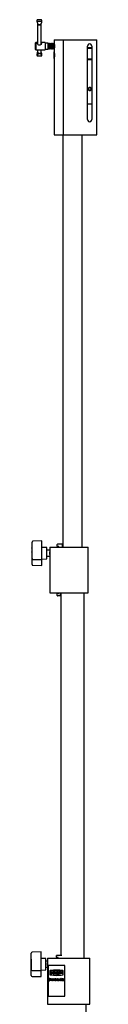
# Model space of a CAD drawing. Units: millimetres. Extents: x 1592 to 5905, y -600 to 5103.
# Drawn here: x 5407 to 5515, y 2275 to 3884 of the extents above; entities that cross this region are included whole.
import ezdxf

# ---------------------------------------------------------------- set-up
doc = ezdxf.new("R2010")
doc.units = ezdxf.units.MM
doc.header["$LTSCALE"] = 18

msp = doc.modelspace()

# ---------------------------------------------------------------- linework, layer by layer
at = {"color": 7, "linetype": 'Continuous', "lineweight": 25}
for p, q in [((5424.3, 3883.7), (5417.4, 3883.7)), ((5424.3, 3880.9), (5417.4, 3880.9)), ((5417.9, 3877.1), (5417.9, 3844)), ((5423.9, 3843.9), (5423.9, 3877.1)), ((5414.9, 3846.6), (5414.4, 3846.1)), ((5414.4, 3835.1), (5414.4, 3846.1)), ((5417.9, 3846.6), (5414.9, 3846.6)), ((5414.9, 3846.6), (5414.9, 3834.6)), ((5430.4, 3846.6), (5423.9, 3846.6)), ((5430.4, 3846.6), (5430.4, 3834.6)), ((5435.4, 3845.6), (5430.4, 3845.6)), ((5435.9, 3845.1), (5435.4, 3845.6)), ((5435.4, 3844.1), (5435.4, 3845.6)), ((5436.4, 3845.6), (5435.9, 3845.1)), ((5435.9, 3843.8), (5435.9, 3845.1)), ((5436.9, 3845.1), (5436.4, 3845.6)), ((5436.4, 3844.1), (5436.4, 3845.6)), ((5437.4, 3845.6), (5436.9, 3845.1)), ((5436.9, 3843.8), (5436.9, 3845.1)), ((5437.9, 3845.1), (5437.4, 3845.6)), ((5437.4, 3844.1), (5437.4, 3845.6)), ((5438.4, 3845.6), (5437.9, 3845.1)), ((5437.9, 3843.8), (5437.9, 3845.1)), ((5438.9, 3845.1), (5438.4, 3845.6)), ((5438.4, 3844.1), (5438.4, 3845.6)), ((5439.4, 3845.6), (5438.9, 3845.1)), ((5438.9, 3843.8), (5438.9, 3845.1)), ((5439.9, 3845.1), (5439.4, 3845.6)), ((5439.4, 3844.1), (5439.4, 3845.6)), ((5440.4, 3845.6), (5439.9, 3845.1)), ((5439.9, 3843.8), (5439.9, 3845.1)), ((5440.9, 3845.1), (5440.4, 3845.6)), ((5440.4, 3844.1), (5440.4, 3845.6)), ((5441.4, 3845.6), (5440.9, 3845.1)), ((5440.9, 3843.8), (5440.9, 3845.1)), ((5441.9, 3845.1), (5441.4, 3845.6)), ((5441.4, 3844.1), (5441.4, 3845.6)), ((5442.4, 3845.6), (5441.9, 3845.1)), ((5441.9, 3843.8), (5441.9, 3845.1)), ((5442.9, 3845.1), (5442.4, 3845.6)), ((5442.4, 3844.1), (5442.4, 3845.6)), ((5443.4, 3845.6), (5442.9, 3845.1)), ((5442.9, 3843.8), (5442.9, 3845.1)), ((5443.9, 3845.1), (5443.4, 3845.6)), ((5443.4, 3844.1), (5443.4, 3845.6)), ((5444.4, 3845.6), (5443.9, 3845.1)), ((5443.9, 3843.8), (5443.9, 3845.1)), ((5444.9, 3845.1), (5444.4, 3845.6)), ((5444.4, 3844.1), (5444.4, 3845.6)), ((5444.9, 3850.6), (5444.9, 3846)), ((5444.9, 3850.6), (5448.9, 3850.6)), ((5444.9, 3835.2), (5444.9, 3846)), ((5448.9, 3850.6), (5459.9, 3850.6)), ((5459.9, 3850.6), (5459.9, 3695.6)), ((5459.9, 3850.6), (5492.7, 3850.6)), ((5492.7, 3850.6), (5495.1, 3850.6)), ((5495.1, 3850.6), (5514.9, 3850.6)), ((5514.9, 3695.6), (5514.9, 3850.6)), ((5414.4, 3835.1), (5414.9, 3834.6)), ((5414.9, 3834.6), (5430.4, 3834.6)), ((5417.9, 3834.6), (5417.9, 3830.7)), ((5423.9, 3830.7), (5423.9, 3834.6)), ((5430.4, 3835.6), (5435.4, 3835.6)), ((5435.4, 3835.6), (5435.4, 3844.1)), ((5435.4, 3835.6), (5435.9, 3836.1)), ((5435.9, 3836.1), (5435.9, 3843.8)), ((5435.9, 3836.1), (5436.4, 3835.6)), ((5436.4, 3835.6), (5436.4, 3844.1)), ((5436.4, 3835.6), (5436.9, 3836.1)), ((5436.9, 3836.1), (5436.9, 3843.8)), ((5436.9, 3836.1), (5437.4, 3835.6)), ((5437.4, 3835.6), (5437.4, 3844.1)), ((5437.4, 3835.6), (5437.9, 3836.1)), ((5437.9, 3836.1), (5437.9, 3843.8)), ((5437.9, 3836.1), (5438.4, 3835.6)), ((5438.4, 3835.6), (5438.4, 3844.1)), ((5438.4, 3835.6), (5438.9, 3836.1)), ((5438.9, 3836.1), (5438.9, 3843.8)), ((5438.9, 3836.1), (5439.4, 3835.6)), ((5439.4, 3835.6), (5439.4, 3844.1)), ((5439.4, 3835.6), (5439.9, 3836.1)), ((5439.9, 3836.1), (5439.9, 3843.8)), ((5439.9, 3836.1), (5440.4, 3835.6)), ((5440.4, 3835.6), (5440.4, 3844.1)), ((5440.4, 3835.6), (5440.9, 3836.1)), ((5440.9, 3836.1), (5440.9, 3843.8)), ((5440.9, 3836.1), (5441.4, 3835.6)), ((5441.4, 3835.6), (5441.4, 3844.1)), ((5441.4, 3835.6), (5441.9, 3836.1)), ((5441.9, 3836.1), (5441.9, 3843.8)), ((5441.9, 3836.1), (5442.4, 3835.6)), ((5442.4, 3835.6), (5442.4, 3844.1)), ((5442.4, 3835.6), (5442.9, 3836.1)), ((5442.9, 3836.1), (5442.9, 3843.8)), ((5442.9, 3836.1), (5443.4, 3835.6)), ((5443.4, 3835.6), (5443.4, 3844.1)), ((5443.4, 3835.6), (5443.9, 3836.1)), ((5443.9, 3836.1), (5443.9, 3843.8)), ((5443.9, 3836.1), (5444.4, 3835.6)), ((5444.4, 3835.6), (5444.4, 3844.1)), ((5444.4, 3835.6), (5444.9, 3836.1)), ((5444.9, 3835.2), (5444.9, 3831)), ((5444.9, 3820.2), (5444.9, 3831)), ((5499.6, 3720.6), (5499.6, 3840.6)), ((5499.6, 3838.1), (5506.6, 3838.1)), ((5506.6, 3836.6), (5499.6, 3836.6)), ((5506.6, 3840.6), (5506.6, 3720.6)), ((5424.3, 3824.3), (5417.4, 3824.3)), ((5444.9, 3820.2), (5444.9, 3695.6)), ((5499.6, 3819.6), (5506.6, 3819.6)), ((5506.6, 3818.1), (5499.6, 3818.1)), ((5504.8, 3771.6), (5504.7, 3771.5)), ((5504.7, 3769.7), (5504.8, 3769.6)), ((5505.3, 3771.9), (5504.8, 3771.6)), ((5504.8, 3769.6), (5505.3, 3769.4)), ((5506.6, 3745.6), (5499.6, 3745.6)), ((5444.9, 3695.6), (5448.9, 3695.6)), ((5448.9, 3695.6), (5459.9, 3695.6)), ((5459, 3695.6), (5459, 3022.1)), ((5459.9, 3695.6), (5492.7, 3695.6)), ((5490.7, 3022.1), (5490.7, 3695.6)), ((5492.7, 3695.6), (5495.1, 3695.6)), ((5495.1, 3695.6), (5514.9, 3695.6)), ((5408.8, 3030.3), (5408.8, 3030.4)), ((5408.8, 3026.1), (5408.8, 3030.3)), ((5408.8, 3025.7), (5408.8, 3026.1)), ((5408.8, 3005.9), (5408.8, 3025.7)), ((5424.8, 3032.1), (5410.2, 3031.9)), ((5424.8, 3031.5), (5424.8, 3032.1)), ((5424.8, 3027.3), (5424.8, 3031.5)), ((5424.8, 3024.5), (5424.8, 3027.3)), ((5424.8, 3004.7), (5424.8, 3024.5)), ((5449.8, 3023.6), (5449.8, 3026.1)), ((5451.9, 3026.6), (5450.3, 3026.6)), ((5458.2, 3026.6), (5451.9, 3026.6)), ((5458.7, 3026.6), (5458.2, 3026.6)), ((5458.7, 3022.1), (5458.7, 3026.6)), ((5408.8, 3020.7), (5408.5, 3020.7)), ((5408.5, 3020.4), (5408.5, 3020.7)), ((5408.5, 3020.4), (5408.5, 3014.5)), ((5408.5, 3013.8), (5408.5, 3014.5)), ((5408.5, 3013.8), (5408.5, 3003.6)), ((5432.8, 3021.5), (5424.8, 3021.6)), ((5432.8, 3002.7), (5432.8, 3021.5)), ((5437.8, 3017.1), (5432.8, 3017.1)), ((5437.8, 3022.1), (5437.8, 3014.4)), ((5437.8, 3022.1), (5439.3, 3022.1)), ((5437.8, 3012.1), (5437.8, 3014.4)), ((5437.8, 3009.8), (5437.8, 3012.1)), ((5437.8, 3009.8), (5437.8, 2947.1)), ((5439.3, 3022.1), (5462.1, 3022.1)), ((5451.9, 3023.1), (5450.3, 3023.1)), ((5452.3, 3023.1), (5451.9, 3023.1)), ((5452.8, 3022.6), (5452.8, 3022.1)), ((5462.1, 3022.1), (5500.4, 3022.1)), ((5500.4, 2947.1), (5500.4, 3022.1)), ((5408.5, 3003.5), (5408.5, 3003.6)), ((5408.5, 3003.5), (5408.8, 3003.5)), ((5408.8, 3003.4), (5408.8, 3005.9)), ((5408.8, 3000.6), (5408.8, 3003.4)), ((5408.8, 2993.9), (5408.8, 3000.6)), ((5408.8, 2993.8), (5408.8, 2993.9)), ((5410.2, 3001.9), (5424.8, 3001.6)), ((5410.2, 2992.3), (5424.8, 2992.1)), ((5424.8, 3001.6), (5424.8, 3004.7)), ((5424.8, 3002.6), (5432.8, 3002.7)), ((5424.8, 2999.4), (5424.8, 3001.6)), ((5424.8, 2992.7), (5424.8, 2999.4)), ((5424.8, 2992.1), (5424.8, 2992.7)), ((5432.8, 3007.1), (5437.8, 3007.1)), ((5437.8, 2947.1), (5439.3, 2947.1)), ((5439.3, 2947.1), (5462.1, 2947.1)), ((5449.8, 2943.1), (5449.8, 2945.6)), ((5451.9, 2946.1), (5450.3, 2946.1)), ((5452.3, 2946.1), (5451.9, 2946.1)), ((5452.8, 2947.1), (5452.8, 2946.6)), ((5455.6, 2942.6), (5455.6, 2947.1)), ((5455.8, 2947.1), (5455.8, 2355.1)), ((5462.1, 2947.1), (5500.4, 2947.1)), ((5493.9, 2350.6), (5493.9, 2947.1)), ((5451.9, 2942.6), (5450.3, 2942.6)), ((5455.1, 2942.6), (5451.9, 2942.6)), ((5455.1, 2942.6), (5455.6, 2942.6)), ((5407.5, 2349.2), (5407.2, 2349.2)), ((5407.2, 2348.9), (5407.2, 2349.2)), ((5407.2, 2348.9), (5407.2, 2343)), ((5407.5, 2358.8), (5407.5, 2358.9)), ((5407.5, 2354.6), (5407.5, 2358.8)), ((5407.5, 2354.2), (5407.5, 2354.6)), ((5407.5, 2334.4), (5407.5, 2354.2)), ((5423.5, 2360.6), (5409, 2360.4)), ((5423.5, 2360), (5423.5, 2360.6)), ((5423.5, 2355.8), (5423.5, 2360)), ((5423.5, 2353), (5423.5, 2355.8)), ((5423.5, 2333.2), (5423.5, 2353)), ((5431.5, 2350), (5423.5, 2350.1)), ((5431.5, 2331.2), (5431.5, 2350)), ((5434.1, 2350.6), (5434.1, 2342.6)), ((5434.1, 2350.6), (5435.5, 2350.6)), ((5435.5, 2350.6), (5459.4, 2350.6)), ((5448.6, 2352.1), (5448.6, 2354.6)), ((5450.7, 2355.1), (5449.1, 2355.1)), ((5450.7, 2351.6), (5449.1, 2351.6)), ((5457, 2355.1), (5450.7, 2355.1)), ((5451, 2351.6), (5450.7, 2351.6)), ((5451.5, 2351.1), (5451.5, 2350.6)), ((5457.4, 2355.1), (5457, 2355.1)), ((5459.4, 2350.6), (5503.5, 2350.6)), ((5503.5, 2275.6), (5503.5, 2350.6)), ((5407.2, 2342.3), (5407.2, 2343)), ((5407.2, 2342.3), (5407.2, 2332.1)), ((5407.5, 2331.9), (5407.5, 2334.4)), ((5423.5, 2330.1), (5423.5, 2333.2)), ((5434.1, 2345.6), (5431.5, 2345.6)), ((5431.5, 2335.6), (5434.1, 2335.6)), ((5434.1, 2340.6), (5434.1, 2342.6)), ((5434.1, 2338.6), (5434.1, 2340.6)), ((5434.1, 2338.6), (5434.1, 2275.6)), ((5435.4, 2338.6), (5435.4, 2288.6)), ((5462.4, 2338.6), (5435.4, 2338.6)), ((5462.4, 2288.6), (5462.4, 2338.6)), ((5462.4, 2338.6), (5462.5, 2338.6)), ((5462.5, 2288.6), (5462.5, 2338.6)), ((5407.2, 2332), (5407.2, 2332.1)), ((5407.2, 2332), (5407.5, 2332)), ((5407.5, 2329.1), (5407.5, 2331.9)), ((5407.5, 2322.4), (5407.5, 2329.1)), ((5407.5, 2322.3), (5407.5, 2322.4)), ((5409, 2330.4), (5423.5, 2330.1)), ((5409, 2320.8), (5423.5, 2320.6)), ((5423.5, 2331.1), (5431.5, 2331.2)), ((5423.5, 2327.9), (5423.5, 2330.1)), ((5423.5, 2321.2), (5423.5, 2327.9)), ((5423.5, 2320.6), (5423.5, 2321.2)), ((5437.1, 2317.2), (5437.2, 2317.2)), ((5437.9, 2316.6), (5437.7, 2316.4)), ((5437.9, 2316.6), (5437.7, 2316.4)), ((5437.9, 2316.6), (5437.9, 2316.6)), ((5438.2, 2316.7), (5438.2, 2317.1)), ((5438.2, 2317.1), (5439.7, 2317.1)), ((5438.8, 2316.7), (5438.2, 2316.7)), ((5438.8, 2313.6), (5438.8, 2316.7)), ((5439.1, 2316.7), (5439.1, 2313.6)), ((5439.7, 2316.7), (5439.1, 2316.7)), ((5439.2, 2316.7), (5439.2, 2313.6)), ((5439.7, 2328.4), (5439.7, 2324.8)), ((5440.5, 2328.4), (5439.7, 2328.4)), ((5439.7, 2324.8), (5440.5, 2324.8)), ((5439.7, 2317.1), (5439.7, 2316.7)), ((5439.7, 2317.1), (5439.8, 2317.1)), ((5439.7, 2316.7), (5439.8, 2316.7)), ((5439.8, 2317.1), (5439.8, 2316.7)), ((5440, 2313.6), (5441.4, 2317.1)), ((5440.5, 2327.8), (5440.2, 2327.8)), ((5440.2, 2327.8), (5440.2, 2325.4)), ((5440.2, 2325.4), (5440.5, 2325.4)), ((5440.3, 2327.8), (5440.3, 2325.4)), ((5440.5, 2328.4), (5440.5, 2328.4)), ((5440.5, 2324.8), (5440.5, 2324.8)), ((5441.4, 2317.1), (5442.8, 2313.6)), ((5441.4, 2317.1), (5441.4, 2317.1)), ((5441.4, 2317.1), (5441.5, 2317.1)), ((5441.5, 2317.1), (5442.8, 2313.6)), ((5443.3, 2313.6), (5443.3, 2317.1)), ((5443.3, 2317.1), (5443.4, 2317.1)), ((5443.4, 2317.1), (5445.3, 2314.4)), ((5443.4, 2317.1), (5445.3, 2314.3)), ((5443.4, 2317.1), (5443.4, 2317.1)), ((5443.8, 2328.4), (5443.7, 2328.4)), ((5443.7, 2324.8), (5443.8, 2324.8)), ((5445.3, 2314.3), (5445.3, 2317.1)), ((5445.3, 2317.1), (5445.6, 2317.1)), ((5445.5, 2328.4), (5445.5, 2326)), ((5446, 2328.4), (5445.5, 2328.4)), ((5445.6, 2317.1), (5445.6, 2313.6)), ((5445.6, 2317.1), (5445.6, 2313.6)), ((5445.6, 2317.1), (5445.6, 2317.1)), ((5446, 2326), (5446, 2328.4)), ((5446, 2326), (5446, 2328.4)), ((5446, 2328.4), (5446, 2328.4)), ((5446.3, 2313.6), (5446.3, 2317.1)), ((5446.3, 2317.1), (5446.9, 2317.1)), ((5446.5, 2324.8), (5446.5, 2324.8)), ((5446.8, 2316.7), (5446.6, 2316.7)), ((5446.6, 2316.7), (5446.6, 2314)), ((5446.6, 2316.7), (5446.6, 2314)), ((5446.9, 2317.1), (5447, 2317.1)), ((5447, 2328.4), (5447, 2326)), ((5447.5, 2328.4), (5447, 2328.4)), ((5447.5, 2326), (5447.5, 2328.4)), ((5447.5, 2328.4), (5447.6, 2328.4)), ((5447.6, 2326), (5447.6, 2328.4)), ((5447.9, 2317), (5447.9, 2317)), ((5448.9, 2330.8), (5448.8, 2330.8)), ((5448.9, 2330.5), (5448.8, 2330.5)), ((5448.8, 2322.7), (5448.9, 2322.7)), ((5448.8, 2322.4), (5448.9, 2322.4)), ((5449.4, 2328.4), (5449.4, 2328.4)), ((5449.4, 2324.8), (5449.4, 2324.8)), ((5449.7, 2326.9), (5449.7, 2326.3)), ((5450.9, 2326.9), (5449.7, 2326.9)), ((5449.7, 2326.3), (5450.4, 2326.3)), ((5450.2, 2327.3), (5450.8, 2327.3)), ((5450.5, 2317.1), (5450.7, 2317.1)), ((5450.5, 2313.6), (5450.5, 2317.1)), ((5450.7, 2317.1), (5450.7, 2314)), ((5450.7, 2317.1), (5450.8, 2317.1)), ((5450.8, 2327.3), (5450.8, 2327.3)), ((5450.8, 2317.1), (5450.8, 2314)), ((5450.9, 2326.9), (5450.9, 2326.9)), ((5451.2, 2328.4), (5451.2, 2324.8)), ((5451.7, 2328.4), (5451.2, 2328.4)), ((5451.2, 2324.8), (5451.7, 2324.8)), ((5451.7, 2326.9), (5451.7, 2328.4)), ((5451.7, 2328.4), (5451.8, 2328.4)), ((5452.8, 2326.9), (5451.7, 2326.9)), ((5451.7, 2326.3), (5452.8, 2326.3)), ((5451.7, 2324.8), (5451.7, 2326.3)), ((5451.7, 2324.8), (5451.8, 2324.8)), ((5451.8, 2326.9), (5451.8, 2328.4)), ((5451.8, 2324.8), (5451.8, 2326.3)), ((5452.1, 2313.6), (5453.5, 2317.1)), ((5453.3, 2328.4), (5452.8, 2328.4)), ((5452.8, 2328.4), (5452.8, 2326.9)), ((5452.8, 2326.3), (5452.8, 2324.8)), ((5452.8, 2324.8), (5453.3, 2324.8)), ((5453.3, 2324.8), (5453.3, 2328.4)), ((5453.3, 2324.8), (5453.3, 2328.4)), ((5453.3, 2328.4), (5453.3, 2328.4)), ((5453.3, 2324.8), (5453.3, 2324.8)), ((5453.5, 2317.1), (5453.6, 2317.1)), ((5453.6, 2317.1), (5455, 2313.6)), ((5453.6, 2317.1), (5454.9, 2313.6)), ((5453.6, 2317.1), (5453.6, 2317.1)), ((5453.7, 2328.4), (5453.7, 2327.8)), ((5455.7, 2328.4), (5453.7, 2328.4)), ((5453.7, 2327.8), (5454.4, 2327.8)), ((5454.4, 2327.8), (5454.4, 2324.8)), ((5454.4, 2324.8), (5454.9, 2324.8)), ((5454.9, 2324.8), (5454.9, 2327.8)), ((5454.9, 2327.8), (5455.7, 2327.8)), ((5454.9, 2324.8), (5455, 2324.8)), ((5455, 2324.8), (5455, 2327.8)), ((5455.5, 2317.1), (5456, 2317.1)), ((5455.5, 2313.6), (5455.5, 2317.1)), ((5455.7, 2327.8), (5455.7, 2328.4)), ((5455.7, 2327.8), (5455.7, 2328.4)), ((5455.7, 2328.4), (5455.7, 2328.4)), ((5455.7, 2327.8), (5455.7, 2327.8)), ((5456.1, 2316.7), (5455.7, 2316.7)), ((5455.7, 2316.7), (5455.7, 2315.6)), ((5455.8, 2316.7), (5455.8, 2315.6)), ((5455.9, 2328.4), (5456.7, 2326.6)), ((5456.4, 2328.4), (5455.9, 2328.4)), ((5456, 2317.1), (5456.1, 2317.1)), ((5456.9, 2327.2), (5456.4, 2328.4)), ((5456.4, 2328.4), (5456.5, 2328.4)), ((5456.9, 2327.3), (5456.5, 2328.4)), ((5456.7, 2326.6), (5456.7, 2324.8)), ((5456.7, 2324.8), (5457.2, 2324.8)), ((5457.4, 2328.4), (5456.9, 2327.2)), ((5457.2, 2326.6), (5458, 2328.4)), ((5457.2, 2326.6), (5457.9, 2328.4)), ((5457.2, 2324.8), (5457.2, 2326.6)), ((5457.2, 2326.6), (5457.2, 2326.6)), ((5457.2, 2324.8), (5457.2, 2326.6)), ((5457.2, 2324.8), (5457.2, 2324.8)), ((5457.9, 2328.4), (5457.4, 2328.4)), ((5457.8, 2317.1), (5459.5, 2317.1)), ((5457.8, 2313.6), (5457.8, 2317.1)), ((5457.9, 2328.4), (5458, 2328.4)), ((5458.1, 2316.7), (5458.1, 2315.7)), ((5459.5, 2316.7), (5458.1, 2316.7)), ((5458.1, 2316.7), (5458.1, 2315.7)), ((5459.5, 2317.1), (5459.5, 2316.7)), ((5459.5, 2317.1), (5459.5, 2316.7)), ((5459.5, 2317.1), (5459.5, 2317.1)), ((5459.5, 2316.7), (5459.5, 2316.7)), ((5460, 2317.1), (5460.3, 2317.1)), ((5460, 2313.6), (5460, 2317.1)), ((5460.3, 2317.1), (5460.3, 2314)), ((5460.3, 2317.1), (5460.3, 2314)), ((5460.3, 2317.1), (5460.3, 2317.1)), ((5436.2, 2314.3), (5436.4, 2314.5)), ((5436.4, 2314.5), (5436.5, 2314.5)), ((5436.6, 2316.4), (5436.7, 2316.4)), ((5436.8, 2315.9), (5436.9, 2315.9)), ((5437.1, 2313.5), (5437.1, 2313.5)), ((5437.7, 2316.4), (5437.7, 2316.4)), ((5437.9, 2314.5), (5438, 2314.5)), ((5439.1, 2313.6), (5438.8, 2313.6)), ((5439.1, 2313.6), (5439.2, 2313.6)), ((5440.3, 2313.6), (5440, 2313.6)), ((5440.8, 2314.7), (5440.3, 2313.6)), ((5440.7, 2314.7), (5440.3, 2313.6)), ((5440.3, 2313.6), (5440.3, 2313.6)), ((5442, 2314.7), (5440.7, 2314.7)), ((5441.4, 2316.4), (5440.9, 2315.1)), ((5441.4, 2316.4), (5440.9, 2315.1)), ((5440.9, 2315.1), (5441.9, 2315.1)), ((5441.9, 2315.1), (5441.4, 2316.4)), ((5442.5, 2313.6), (5442, 2314.7)), ((5442.8, 2313.6), (5442.5, 2313.6)), ((5442.8, 2313.6), (5442.8, 2313.6)), ((5443.6, 2313.6), (5443.3, 2313.6)), ((5445.5, 2313.6), (5443.6, 2316.4)), ((5443.6, 2316.4), (5443.6, 2313.6)), ((5443.6, 2316.3), (5443.6, 2313.6)), ((5443.6, 2313.6), (5443.6, 2313.6)), ((5445.6, 2313.6), (5445.5, 2313.6)), ((5445.6, 2313.6), (5445.6, 2313.6)), ((5447.2, 2313.6), (5446.3, 2313.6)), ((5446.6, 2314), (5446.9, 2314)), ((5447.2, 2313.6), (5447.3, 2313.6)), ((5448.7, 2315.3), (5448.8, 2315.3)), ((5451.9, 2313.6), (5450.5, 2313.6)), ((5450.7, 2314), (5451.9, 2314)), ((5451.9, 2314), (5451.9, 2313.6)), ((5451.9, 2314), (5451.9, 2313.6)), ((5451.9, 2314), (5451.9, 2314)), ((5451.9, 2313.6), (5451.9, 2313.6)), ((5452.4, 2313.6), (5452.1, 2313.6)), ((5452.9, 2314.7), (5452.4, 2313.6)), ((5452.4, 2313.6), (5452.5, 2313.6)), ((5452.9, 2314.7), (5452.5, 2313.6)), ((5454.2, 2314.7), (5452.9, 2314.7)), ((5453.6, 2316.4), (5453, 2315.1)), ((5453, 2315.1), (5454.1, 2315.1)), ((5453.6, 2316.4), (5453.1, 2315.1)), ((5454.1, 2315.1), (5453.6, 2316.4)), ((5454.7, 2313.6), (5454.2, 2314.7)), ((5454.9, 2313.6), (5454.7, 2313.6)), ((5454.9, 2313.6), (5455, 2313.6)), ((5456.3, 2313.6), (5455.5, 2313.6)), ((5455.7, 2315.6), (5455.9, 2315.6)), ((5455.9, 2315.3), (5455.7, 2315.3)), ((5455.7, 2315.3), (5455.7, 2314)), ((5455.7, 2314), (5456.1, 2314)), ((5455.8, 2315.3), (5455.8, 2314)), ((5456.3, 2313.6), (5456.3, 2313.6)), ((5456.6, 2315.5), (5456.7, 2315.5)), ((5457, 2316.2), (5457, 2316.2)), ((5457.2, 2314.6), (5457.3, 2314.6)), ((5459.5, 2313.6), (5457.8, 2313.6)), ((5458.1, 2315.7), (5459.5, 2315.7)), ((5458.1, 2315.3), (5458.1, 2314)), ((5459.5, 2315.3), (5458.1, 2315.3)), ((5458.1, 2315.3), (5458.1, 2314)), ((5458.1, 2314), (5459.5, 2314)), ((5459.5, 2315.7), (5459.5, 2315.3)), ((5459.5, 2315.7), (5459.5, 2315.3)), ((5459.5, 2315.7), (5459.5, 2315.7)), ((5459.5, 2315.3), (5459.5, 2315.3)), ((5459.5, 2314), (5459.5, 2313.6)), ((5459.5, 2314), (5459.5, 2313.6)), ((5459.5, 2314), (5459.5, 2314)), ((5459.5, 2313.6), (5459.5, 2313.6)), ((5461.4, 2313.6), (5460, 2313.6)), ((5460.3, 2314), (5461.4, 2314)), ((5461.4, 2314), (5461.4, 2313.6)), ((5461.4, 2314), (5461.5, 2314)), ((5461.4, 2313.6), (5461.5, 2313.6)), ((5461.5, 2314), (5461.5, 2313.6)), ((5435.4, 2288.6), (5462.4, 2288.6)), ((5462.4, 2288.6), (5462.5, 2288.6)), ((5434.1, 2275.6), (5435.5, 2275.6)), ((5435.5, 2275.6), (5459.4, 2275.6)), ((5451.5, 2275.6), (5451.5, 2275.1)), ((5459.4, 2275.6), (5503.5, 2275.6)), ((5497.1, 1893.1), (5497.1, 2275.6))]:
    msp.add_line(p, q, dxfattribs=at)
at = {"color": 7, "linetype": 'Continuous', "lineweight": 25, "flags": 128}
for points in [[(5420.9, 3875.3), (5420.4, 3875.3), (5419.9, 3875.5), (5419.2, 3876), (5418.3, 3877.2), (5417.5, 3879.6), (5417.4, 3880.9)], [(5424.3, 3880.9), (5424.2, 3879.4), (5423.7, 3877.9), (5423.2, 3876.8), (5422.4, 3875.9), (5421.8, 3875.5), (5421.1, 3875.3), (5420.9, 3875.3)], [(5424.1, 3844.8), (5424, 3844.1), (5423.5, 3843.3), (5422.8, 3842.6), (5421.8, 3842), (5420.7, 3841.9), (5419.8, 3842.1), (5418.9, 3842.6), (5418.2, 3843.3), (5417.7, 3844.2), (5417.6, 3845), (5417.8, 3845.6), (5417.9, 3845.6)], [(5423.9, 3845.5), (5424.1, 3845.2), (5424.1, 3844.8)], [(5444.9, 3846), (5445.1, 3844.5), (5445.4, 3842.7), (5445.6, 3840.5), (5445.4, 3838.5), (5445.1, 3836.7), (5444.9, 3835.2)], [(5420.9, 3828.6), (5421.9, 3828.7), (5422.8, 3829.1), (5423.5, 3829.6), (5423.8, 3830.3), (5423.9, 3830.7)], [(5424.3, 3824.3), (5424.2, 3825.7), (5423.7, 3826.9), (5423.2, 3827.7), (5422.4, 3828.2), (5421.8, 3828.5), (5421.1, 3828.6), (5420.9, 3828.6)], [(5444.9, 3831), (5445.1, 3829.5), (5445.4, 3827.7), (5445.6, 3825.5), (5445.4, 3823.5), (5445.1, 3821.7), (5444.9, 3820.2)], [(5437.8, 3014.4), (5437.8, 3012.2), (5437.8, 3009.8)], [(5434.1, 2342.6), (5434.1, 2340.4), (5434.1, 2338.6)], [(5437.7, 2316.4), (5437.4, 2316.7), (5437.2, 2316.8), (5437.1, 2316.8)], [(5445.2, 2326.6), (5445.1, 2327.3), (5444.8, 2327.9), (5444.3, 2328.3), (5443.7, 2328.4), (5443.1, 2328.3), (5442.7, 2327.9), (5442.3, 2327.3), (5442.2, 2326.6), (5442.3, 2325.9), (5442.7, 2325.3), (5443.1, 2324.9), (5443.7, 2324.8), (5444.3, 2324.9), (5444.8, 2325.3), (5445.1, 2325.9), (5445.2, 2326.6)], [(5444.7, 2326.6), (5444.7, 2327.1), (5444.4, 2327.5), (5444.1, 2327.7), (5443.7, 2327.8), (5443.3, 2327.7), (5443, 2327.5), (5442.8, 2327.1), (5442.7, 2326.6), (5442.8, 2326.1), (5443, 2325.8), (5443.3, 2325.5), (5443.7, 2325.4), (5444.1, 2325.5), (5444.4, 2325.8), (5444.7, 2326.1), (5444.7, 2326.6)], [(5445.5, 2326), (5445.6, 2325.5), (5445.8, 2325.2), (5446.1, 2324.9), (5446.5, 2324.8), (5446.9, 2324.9), (5447.2, 2325.2), (5447.4, 2325.5), (5447.5, 2326)], [(5447, 2326), (5447, 2325.8), (5446.9, 2325.6), (5446.7, 2325.4), (5446.5, 2325.4), (5446.3, 2325.4), (5446.1, 2325.6), (5446, 2325.8), (5446, 2326)], [(5447.7, 2316.6), (5447.2, 2316.7), (5446.8, 2316.7)], [(5446.9, 2317.1), (5447.4, 2317.1), (5447.9, 2317)], [(5447, 2317.1), (5447.5, 2317.1), (5447.9, 2317)], [(5450.8, 2327.3), (5450.5, 2327.9), (5450, 2328.3), (5449.4, 2328.4), (5448.8, 2328.2), (5448.3, 2327.8), (5447.9, 2327.2), (5447.9, 2326.5), (5448, 2325.8), (5448.4, 2325.2), (5449, 2324.9), (5449.6, 2324.8), (5450.1, 2325), (5450.6, 2325.5), (5450.9, 2326.2), (5450.9, 2326.9)], [(5449.4, 2325.4), (5449.1, 2325.5), (5448.7, 2325.7), (5448.5, 2326.2), (5448.4, 2326.7), (5448.5, 2327.1), (5448.8, 2327.5), (5449.2, 2327.8), (5449.4, 2327.8)], [(5450.4, 2326.3), (5450.2, 2325.9), (5449.8, 2325.5), (5449.4, 2325.4), (5449, 2325.5), (5448.7, 2325.7), (5448.4, 2326.2), (5448.4, 2326.7), (5448.5, 2327.1), (5448.7, 2327.5), (5449.1, 2327.8), (5449.5, 2327.8), (5449.9, 2327.6), (5450.2, 2327.3)], [(5456.7, 2316.2), (5456.7, 2316.5), (5456.6, 2316.6), (5456.5, 2316.6), (5456.1, 2316.7)], [(5436.5, 2315.8), (5436.4, 2316.1), (5436.4, 2316.4)], [(5436.4, 2314.5), (5436.7, 2314), (5436.9, 2313.9), (5437.1, 2313.9)], [(5437, 2315.4), (5436.7, 2315.6), (5436.5, 2315.8)], [(5436.5, 2314.5), (5436.8, 2314), (5437, 2313.9), (5437.1, 2313.9)], [(5436.8, 2315.9), (5437.1, 2315.7), (5437.2, 2315.6)], [(5436.9, 2315.9), (5437.1, 2315.7), (5437.3, 2315.6)], [(5437.6, 2314.8), (5437.3, 2315.1), (5437, 2315.4)], [(5437.7, 2314.5), (5437.6, 2314.7), (5437.6, 2314.8)], [(5446.9, 2314), (5447.4, 2314), (5447.8, 2314.1)], [(5455.9, 2315.6), (5456.4, 2315.7), (5456.6, 2315.8), (5456.6, 2315.9), (5456.7, 2316.1), (5456.7, 2316.2)], [(5456.5, 2315.2), (5456.2, 2315.3), (5455.9, 2315.3)], [(5456.1, 2314), (5456.7, 2314.1), (5456.9, 2314.3), (5456.9, 2314.4), (5456.9, 2314.6)]]:
    msp.add_lwpolyline(points, dxfattribs=at)
at = {"color": 7, "linetype": 'Continuous', "lineweight": 25}
msp.add_circle((5503.1, 3770.6), 2.65, dxfattribs=at)
for centre, radius, start, end in [((5419, 3882.3), 2.15, 138.8944, 221.1056), ((5428.6, 3881.8), 11.7, 177.4312, 205.3789), ((5412.9, 3881.8), 11.9, 334.9313, 2.5252), ((5422.7, 3882.3), 2.15, 318.8946, 41.1054), ((5420.6, 3878.2), 3, 209.5344, 274.9663), ((5421.1, 3878.2), 3.01, 265.0424, 330.3795), ((5429.7, 3826.1), 12.8, 157.5638, 181.6792), ((5421.1, 3824.9), 3.71, 93.1939, 188.3433), ((5420.5, 3831.2), 2.66, 191.1348, 278.3392), ((5413.4, 3826.3), 11.5, 357.1758, 23.779), ((5503.1, 3840.6), 3.5, 359.9988, 180.0012), ((5419.1, 3825.8), 2.24, 181.0136, 220.5264), ((5422.7, 3825.8), 2.2, 319.1756, 359.3484), ((5503.1, 3770.6), 2.5, 30, 330), ((5503.1, 3770.6), 2, 30, 330), ((5503.1, 3770.6), 1.88, 30, 330), ((5503.1, 3720.6), 3.5, 179.9988, 0.0012), ((5410.3, 3030.4), 1.5, 91, 180), ((5450.3, 3026.1), 0.5, 90.0117, 179.9977), ((5450.3, 3023.6), 0.5, 180.0023, 269.9883), ((5452.3, 3022.6), 0.5, 0, 90), ((5410.3, 3003.4), 1.5, 180, 269), ((5410.3, 2993.8), 1.5, 180, 269), ((5450.3, 2945.6), 0.5, 90.0004, 179.9953), ((5452.3, 2946.6), 0.5, 270, 0), ((5450.3, 2943.1), 0.5, 179.9978, 269.9996), ((5409, 2358.9), 1.5, 91, 180), ((5449.1, 2354.6), 0.5, 89.9944, 180.005), ((5449.1, 2352.1), 0.5, 179.995, 270.0056), ((5451, 2351.1), 0.5, 0, 90), ((5409, 2331.9), 1.5, 180, 269), ((5409, 2322.3), 1.5, 180, 269), ((5437.1, 2316.4), 0.758, 92.1513, 184.5239), ((5437.1, 2316.4), 0.426, 89.098, 182.287), ((5437.1, 2316.4), 0.426, 89.098, 182.287), ((5437, 2316.3), 0.931, 21.0874, 84.8892), ((5437.1, 2316.3), 0.931, 21.0874, 84.8892), ((5461.4, 2326.6), 23.5, 172.7685, 187.2315), ((5438.6, 2329.5), 0.584, 101.8027, 176.0992), ((5438.6, 2323.7), 0.584, 183.9023, 258.199), ((5461.3, 2326.6), 23.1, 172.7685, 187.2315), ((5461.3, 2326.6), 23.1, 172.7685, 187.2315), ((5438.6, 2329.5), 0.306, 101.7986, 176.0983), ((5438.6, 2323.7), 0.306, 183.9017, 258.2014), ((5438.7, 2329.5), 0.306, 101.7986, 176.0983), ((5438.7, 2323.7), 0.306, 183.9017, 258.2014), ((5448.8, 2256.2), 74.6, 82.0582, 97.9418), ((5448.8, 2256.1), 74.4, 82.0581, 97.9419), ((5448.8, 2397.1), 74.4, 262.058, 277.942), ((5448.8, 2397), 74.6, 262.0582, 277.9418), ((5448.9, 2256.1), 74.4, 90.004, 97.9395), ((5448.9, 2397.1), 74.4, 262.0604, 269.9958), ((5440.3, 2326.6), 1.82, 277.8768, 82.1232), ((5440.2, 2326.6), 1.82, 277.8768, 82.1232), ((5440.3, 2326.6), 1.21, 277.8763, 82.1237), ((5444, 2326.6), 1.22, 99.3916, 260.6084), ((5443.6, 2326.7), 1.68, 355.5397, 84.7053), ((5443.6, 2326.5), 1.68, 275.2947, 4.4603), ((5446.6, 2326), 0.564, 175.7378, 261.5161), ((5446.4, 2325.9), 1.12, 275.294, 4.4606), ((5447.2, 2315.4), 1.31, 353.8928, 66.4579), ((5447.1, 2315.5), 1.66, 353.4423, 62.6537), ((5447.1, 2315.5), 1.66, 353.4423, 62.6538), ((5448.9, 2256.1), 74.7, 82.0611, 89.9953), ((5448.9, 2397.1), 74.7, 270.0041, 277.9395), ((5449.4, 2326.9), 1.54, 15.0979, 87.0353), ((5449.3, 2326.5), 1.72, 275.8016, 13.2745), ((5456.2, 2316.3), 0.828, 356.7873, 97.6442), ((5456.2, 2316.3), 0.828, 356.7873, 97.6443), ((5459, 2329.5), 0.584, 3.9004, 78.1975), ((5459, 2329.5), 0.306, 3.9011, 78.2018), ((5459, 2323.7), 0.306, 281.7982, 356.0989), ((5459, 2323.7), 0.584, 281.8008, 356.0981), ((5459.1, 2329.5), 0.584, 3.9005, 78.1974), ((5459.1, 2323.7), 0.584, 281.8009, 356.098), ((5436.4, 2326.6), 23.1, 352.7684, 7.2316), ((5436.3, 2326.6), 23.5, 352.7684, 7.2316), ((5436.3, 2326.6), 23.5, 352.7684, 7.2316), ((5437.2, 2314.5), 1.01, 193.8545, 265.2288), ((5437.3, 2316.4), 0.643, 180.7705, 225.7525), ((5437.3, 2316.4), 0.643, 180.7705, 225.7525), ((5437.1, 2314.4), 0.892, 273.0559, 3.6348), ((5437.1, 2314.5), 0.58, 270.2435, 1.2518), ((5437, 2314.4), 0.892, 273.0558, 3.635), ((5436.5, 2314.4), 1.45, 4.2894, 58.9099), ((5436.5, 2314.4), 1.45, 4.2897, 58.9096), ((5447.3, 2315.1), 1.47, 268.0414, 9.0737), ((5447.3, 2315.1), 1.47, 268.0415, 9.0736), ((5447.3, 2315.2), 1.23, 294.5195, 6.687), ((5456.3, 2314.5), 0.93, 269.1352, 3.9217), ((5456.3, 2314.5), 0.93, 269.1353, 3.9215), ((5456.3, 2314.6), 0.631, 358.8949, 76.4337), ((5456.1, 2316.2), 0.902, 308.3988, 2.3965), ((5456.3, 2314.6), 0.911, 356.8319, 67.975), ((5456.1, 2316.2), 0.902, 308.399, 2.3963), ((5456.4, 2314.6), 0.911, 356.8319, 67.9749)]:
    msp.add_arc(centre, radius, start, end, dxfattribs=at)

doc.saveas('drawing.dxf')
